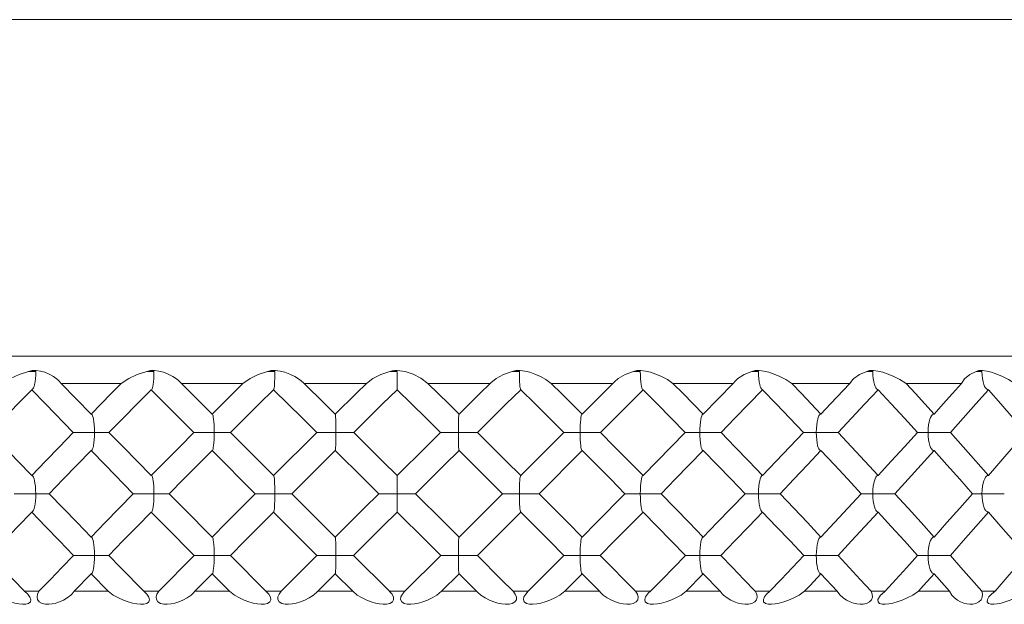
# Model space of a CAD drawing. Units: inches. Extents: x 248 to 474, y -3142 to -2707.
# Drawn here: x 303 to 321, y -2785 to -2774 of the extents above; entities that cross this region are included whole.
import ezdxf

# ---------------------------------------------------------------- set-up
doc = ezdxf.new("R2010")
doc.units = ezdxf.units.IN
doc.header["$MEASUREMENT"] = 0
doc.layers.get('0').update_dxf_attribs({"lineweight": 9})

msp = doc.modelspace()

# ---------------------------------------------------------------- linework, layer by layer
at = {"color": 7, "linetype": 'Continuous'}
for p, q in [((290.858, -2773.89), (328.658, -2773.89)), ((287.777, -2780.293), (331.738, -2780.293)), ((302.836, -2780.584), (302.744, -2780.585)), ((302.881, -2780.585), (302.836, -2780.584)), ((305.085, -2780.584), (304.992, -2780.585)), ((305.131, -2780.585), (305.085, -2780.584)), ((307.385, -2780.584), (307.293, -2780.585)), ((307.432, -2780.585), (307.385, -2780.584)), ((309.711, -2780.584), (309.62, -2780.585)), ((309.758, -2780.585), (309.711, -2780.584)), ((312.037, -2780.584), (311.949, -2780.585)), ((312.084, -2780.585), (312.037, -2780.584)), ((314.339, -2780.584), (314.254, -2780.585)), ((314.384, -2780.585), (314.339, -2780.584)), ((316.59, -2780.584), (316.509, -2780.585)), ((316.634, -2780.585), (316.59, -2780.584)), ((318.766, -2780.584), (318.691, -2780.585)), ((318.808, -2780.585), (318.766, -2780.584)), ((320.844, -2780.584), (320.774, -2780.585)), ((320.884, -2780.585), (320.844, -2780.584)), ((303.364, -2780.812), (303.322, -2780.762)), ((303.364, -2780.812), (304.509, -2780.812)), ((303.364, -2780.812), (303.934, -2781.396)), ((305.654, -2780.812), (305.624, -2780.781)), ((305.654, -2780.812), (306.824, -2780.812)), ((305.654, -2780.812), (306.238, -2781.396)), ((307.989, -2780.812), (309.172, -2780.812)), ((310.343, -2780.812), (311.527, -2780.812)), ((311.541, -2780.798), (311.527, -2780.812)), ((312.691, -2780.812), (313.861, -2780.812)), ((313.277, -2781.396), (313.861, -2780.812)), ((313.891, -2780.781), (313.861, -2780.812)), ((315.006, -2780.812), (316.151, -2780.812)), ((315.581, -2781.396), (316.151, -2780.812)), ((316.193, -2780.762), (316.151, -2780.812)), ((317.265, -2780.812), (318.371, -2780.812)), ((318.423, -2780.743), (318.371, -2780.812)), ((319.441, -2780.812), (320.497, -2780.812)), ((320.555, -2780.723), (320.497, -2780.812)), ((305.08, -2780.931), (305.087, -2780.927)), ((305.891, -2781.743), (305.08, -2780.931)), ((307.406, -2780.931), (307.408, -2780.93)), ((309.757, -2780.916), (309.758, -2780.868)), ((309.758, -2780.931), (309.757, -2780.916)), ((312.109, -2780.931), (312.107, -2780.93)), ((314.436, -2780.931), (313.624, -2781.743)), ((314.436, -2780.931), (314.428, -2780.927)), ((318.879, -2780.915), (318.865, -2780.896)), ((306.238, -2781.396), (306.242, -2781.398)), ((308.581, -2781.396), (308.58, -2781.396)), ((310.935, -2781.396), (310.935, -2781.396)), ((313.273, -2781.398), (313.277, -2781.396)), ((303.793, -2781.743), (303.693, -2781.743)), ((304.275, -2781.743), (303.793, -2781.743)), ((306.586, -2781.743), (307.406, -2782.562)), ((308.39, -2781.743), (308.3, -2781.743)), ((308.732, -2781.743), (308.39, -2781.743)), ((308.919, -2781.743), (308.732, -2781.743)), ((308.932, -2781.743), (308.919, -2781.743)), ((311.281, -2781.743), (310.64, -2781.743)), ((311.286, -2781.743), (311.281, -2781.743)), ((312.109, -2782.562), (312.929, -2781.743)), ((313.598, -2781.743), (312.929, -2781.743)), ((313.624, -2781.743), (313.598, -2781.743)), ((315.92, -2781.743), (315.24, -2781.743)), ((317.232, -2782.016), (317.491, -2781.743)), ((319.41, -2782.016), (319.658, -2781.743)), ((306.242, -2782.089), (306.238, -2782.091)), ((307.057, -2782.911), (306.238, -2782.091)), ((308.58, -2782.091), (308.581, -2782.091)), ((310.935, -2782.091), (310.935, -2782.091)), ((313.277, -2782.091), (312.458, -2782.911)), ((313.277, -2782.091), (313.273, -2782.089)), ((319.934, -2782.07), (319.923, -2782.057)), ((305.087, -2782.566), (305.08, -2782.562)), ((307.408, -2782.563), (307.406, -2782.562)), ((309.757, -2782.577), (309.758, -2782.562)), ((309.758, -2782.625), (309.757, -2782.577)), ((309.758, -2783.26), (309.758, -2782.625)), ((312.107, -2782.563), (312.109, -2782.562)), ((314.428, -2782.566), (314.436, -2782.562)), ((302.68, -2782.911), (302.578, -2782.911)), ((303.058, -2782.911), (302.68, -2782.911)), ((304.929, -2782.911), (304.83, -2782.911)), ((307.754, -2782.911), (307.137, -2782.911)), ((307.755, -2782.911), (307.754, -2782.911)), ((307.755, -2782.911), (308.58, -2783.736)), ((309.411, -2782.911), (309.407, -2782.911)), ((309.954, -2782.911), (309.411, -2782.911)), ((310.043, -2782.911), (309.954, -2782.911)), ((310.092, -2782.911), (310.043, -2782.911)), ((310.108, -2782.911), (310.092, -2782.911)), ((310.935, -2783.736), (311.76, -2782.911)), ((311.761, -2782.911), (311.76, -2782.911)), ((312.45, -2782.911), (311.761, -2782.911)), ((312.458, -2782.911), (312.45, -2782.911)), ((314.747, -2782.911), (314.197, -2782.911)), ((314.778, -2782.911), (314.747, -2782.911)), ((317.043, -2782.911), (316.394, -2782.911)), ((318.333, -2783.186), (318.588, -2782.911)), ((318.589, -2782.911), (318.588, -2782.911)), ((319.228, -2782.911), (318.688, -2782.911)), ((320.461, -2783.186), (320.702, -2782.911)), ((321.26, -2782.911), (320.702, -2782.911)), ((321.31, -2782.911), (321.26, -2782.911)), ((305.08, -2783.26), (305.087, -2783.256)), ((307.406, -2783.26), (307.408, -2783.259)), ((308.231, -2784.085), (307.406, -2783.26)), ((312.109, -2783.26), (311.284, -2784.085)), ((312.109, -2783.26), (312.107, -2783.259)), ((314.436, -2783.26), (314.428, -2783.256)), ((318.879, -2783.244), (318.865, -2783.225)), ((306.238, -2783.736), (306.242, -2783.738)), ((308.581, -2783.736), (308.58, -2783.736)), ((310.935, -2783.736), (310.935, -2783.736)), ((313.273, -2783.738), (313.277, -2783.736)), ((306.584, -2784.085), (307.262, -2784.768)), ((308.917, -2784.086), (308.872, -2784.085)), ((308.93, -2784.085), (308.917, -2784.086)), ((308.93, -2784.085), (309.613, -2784.768)), ((309.902, -2784.768), (310.586, -2784.085)), ((311.121, -2784.086), (310.585, -2784.085)), ((311.212, -2784.085), (311.121, -2784.086)), ((311.265, -2784.086), (311.212, -2784.085)), ((311.284, -2784.085), (311.265, -2784.086)), ((312.253, -2784.768), (312.931, -2784.085)), ((313.595, -2784.086), (312.973, -2784.085)), ((313.622, -2784.085), (313.595, -2784.086)), ((315.386, -2784.085), (315.335, -2784.085)), ((315.884, -2784.086), (315.386, -2784.085)), ((315.918, -2784.085), (315.884, -2784.086)), ((317.279, -2784.313), (317.493, -2784.085)), ((319.454, -2784.313), (319.659, -2784.085)), ((320.283, -2784.085), (319.659, -2784.085)), ((319.934, -2784.414), (319.923, -2784.4)), ((303.934, -2784.435), (303.612, -2784.768)), ((304.257, -2784.768), (303.934, -2784.435)), ((306.238, -2784.435), (305.909, -2784.768)), ((306.242, -2784.433), (306.238, -2784.435)), ((306.568, -2784.768), (306.238, -2784.435)), ((308.234, -2784.781), (308.58, -2784.435)), ((308.58, -2784.435), (308.581, -2784.435)), ((308.914, -2784.768), (308.58, -2784.435)), ((310.935, -2784.435), (310.602, -2784.768)), ((311.281, -2784.781), (310.935, -2784.435)), ((310.935, -2784.435), (310.935, -2784.435)), ((313.277, -2784.435), (312.947, -2784.768)), ((313.277, -2784.435), (313.273, -2784.433)), ((313.607, -2784.768), (313.277, -2784.435)), ((315.581, -2784.435), (315.258, -2784.768)), ((315.903, -2784.768), (315.581, -2784.435)), ((318.132, -2784.768), (317.821, -2784.435)), ((302.943, -2784.768), (302.667, -2784.768)), ((302.667, -2784.768), (302.729, -2784.824)), ((303.572, -2784.817), (303.612, -2784.768)), ((304.257, -2784.768), (303.612, -2784.768)), ((305.221, -2784.768), (304.938, -2784.768)), ((304.938, -2784.768), (304.979, -2784.806)), ((305.881, -2784.799), (305.909, -2784.768)), ((306.568, -2784.768), (305.909, -2784.768)), ((307.262, -2784.768), (307.283, -2784.788)), ((307.55, -2784.768), (307.262, -2784.768)), ((308.914, -2784.768), (308.247, -2784.768)), ((309.613, -2784.768), (309.615, -2784.77)), ((309.902, -2784.768), (309.613, -2784.768)), ((309.902, -2784.768), (309.9, -2784.77)), ((311.268, -2784.768), (310.602, -2784.768)), ((312.253, -2784.768), (311.965, -2784.768)), ((312.253, -2784.768), (312.233, -2784.788)), ((313.607, -2784.768), (312.947, -2784.768)), ((313.634, -2784.799), (313.607, -2784.768)), ((314.577, -2784.768), (314.294, -2784.768)), ((314.577, -2784.768), (314.536, -2784.806)), ((315.903, -2784.768), (315.258, -2784.768)), ((315.943, -2784.817), (315.903, -2784.768)), ((316.848, -2784.768), (316.572, -2784.768)), ((316.848, -2784.768), (316.786, -2784.824)), ((318.132, -2784.768), (317.508, -2784.768)), ((318.181, -2784.837), (318.132, -2784.768)), ((319.041, -2784.768), (318.777, -2784.768)), ((320.269, -2784.768), (319.674, -2784.768)), ((321.133, -2784.768), (320.882, -2784.768))]:
    msp.add_line(p, q, dxfattribs=at)
for points in [[(302.744, -2780.585), (302.564, -2780.641), (302.398, -2780.718), (302.25, -2780.812)], [(303.322, -2780.762), (303.296, -2780.737), (303.219, -2780.679), (303.137, -2780.633), (303.055, -2780.6), (302.972, -2780.577), (302.892, -2780.566), (302.815, -2780.568), (302.744, -2780.585)], [(302.838, -2780.896), (302.849, -2780.868), (302.859, -2780.83), (302.868, -2780.781), (302.875, -2780.721), (302.88, -2780.654), (302.881, -2780.585)], [(304.992, -2780.585), (304.813, -2780.641), (304.65, -2780.718), (304.509, -2780.812)], [(305.624, -2780.781), (305.576, -2780.737), (305.49, -2780.679), (305.402, -2780.633), (305.313, -2780.6), (305.226, -2780.577), (305.143, -2780.566), (305.063, -2780.568), (304.992, -2780.585)], [(305.102, -2780.896), (305.109, -2780.868), (305.116, -2780.83), (305.122, -2780.781), (305.127, -2780.721), (305.13, -2780.654), (305.131, -2780.585)], [(307.293, -2780.585), (307.116, -2780.641), (306.958, -2780.718), (306.824, -2780.812)], [(307.974, -2780.798), (307.902, -2780.737), (307.809, -2780.679), (307.714, -2780.633), (307.62, -2780.6), (307.53, -2780.577), (307.443, -2780.566), (307.363, -2780.568), (307.293, -2780.585)], [(307.408, -2780.93), (307.409, -2780.927), (307.413, -2780.916), (307.417, -2780.896), (307.421, -2780.868), (307.424, -2780.83), (307.427, -2780.781), (307.43, -2780.721), (307.431, -2780.654), (307.432, -2780.585)], [(309.62, -2780.585), (309.448, -2780.641), (309.297, -2780.718), (309.172, -2780.812)], [(309.758, -2780.566), (309.707, -2780.566), (309.66, -2780.572), (309.62, -2780.585)], [(309.758, -2780.868), (309.757, -2780.781), (309.758, -2780.585)], [(310.343, -2780.812), (310.21, -2780.713), (310.062, -2780.639), (309.91, -2780.588), (309.758, -2780.566)], [(311.949, -2780.585), (311.783, -2780.641), (311.641, -2780.718), (311.541, -2780.798)], [(312.691, -2780.812), (312.589, -2780.737), (312.484, -2780.679), (312.38, -2780.633), (312.279, -2780.6), (312.184, -2780.577), (312.096, -2780.566), (312.015, -2780.568), (311.949, -2780.585)], [(312.107, -2780.93), (312.106, -2780.928), (312.102, -2780.917), (312.098, -2780.897), (312.095, -2780.869), (312.091, -2780.832), (312.088, -2780.785), (312.086, -2780.726), (312.084, -2780.658), (312.084, -2780.585)], [(314.254, -2780.585), (314.097, -2780.641), (313.965, -2780.718), (313.891, -2780.781)], [(315.006, -2780.812), (314.899, -2780.737), (314.789, -2780.679), (314.682, -2780.633), (314.58, -2780.6), (314.484, -2780.577), (314.396, -2780.566), (314.317, -2780.568), (314.254, -2780.585)], [(314.413, -2780.897), (314.406, -2780.869), (314.4, -2780.832), (314.394, -2780.785), (314.389, -2780.727), (314.385, -2780.658), (314.384, -2780.585)], [(316.509, -2780.585), (316.362, -2780.641), (316.242, -2780.718), (316.193, -2780.762)], [(317.265, -2780.812), (317.152, -2780.737), (317.04, -2780.679), (316.931, -2780.633), (316.828, -2780.6), (316.732, -2780.577), (316.646, -2780.566), (316.569, -2780.568), (316.509, -2780.585)], [(316.677, -2780.897), (316.667, -2780.869), (316.657, -2780.832), (316.648, -2780.785), (316.641, -2780.726), (316.636, -2780.658), (316.634, -2780.585)], [(318.691, -2780.585), (318.556, -2780.641), (318.448, -2780.718), (318.423, -2780.743)], [(319.441, -2780.812), (319.325, -2780.737), (319.21, -2780.679), (319.101, -2780.633), (318.999, -2780.6), (318.904, -2780.577), (318.82, -2780.566), (318.747, -2780.568), (318.691, -2780.585)], [(318.865, -2780.896), (318.851, -2780.868), (318.838, -2780.83), (318.826, -2780.781), (318.817, -2780.721), (318.81, -2780.654), (318.808, -2780.585)], [(320.774, -2780.585), (320.652, -2780.641), (320.555, -2780.723)], [(321.511, -2780.812), (321.392, -2780.737), (321.277, -2780.679), (321.169, -2780.633), (321.068, -2780.6), (320.976, -2780.577), (320.895, -2780.566), (320.825, -2780.568), (320.774, -2780.585)], [(320.961, -2780.905), (320.953, -2780.896), (320.936, -2780.868), (320.92, -2780.83), (320.905, -2780.781), (320.894, -2780.721), (320.886, -2780.654), (320.884, -2780.585)], [(303.934, -2781.396), (304.125, -2781.201), (304.317, -2781.007), (304.509, -2780.812)], [(306.238, -2781.396), (306.433, -2781.201), (306.629, -2781.007), (306.824, -2780.812)], [(307.974, -2780.798), (308.383, -2781.201), (308.58, -2781.396)], [(308.58, -2781.396), (308.975, -2781.007), (309.172, -2780.812)], [(310.343, -2780.812), (310.738, -2781.201), (310.935, -2781.396)], [(310.935, -2781.396), (311.33, -2781.007), (311.527, -2780.812)], [(312.691, -2780.812), (312.886, -2781.007), (313.082, -2781.201), (313.277, -2781.396)], [(315.006, -2780.812), (315.198, -2781.007), (315.39, -2781.201), (315.581, -2781.396)], [(317.265, -2780.812), (317.451, -2781.007), (317.636, -2781.201), (317.821, -2781.396)], [(317.821, -2781.396), (318.005, -2781.201), (318.371, -2780.812)], [(319.441, -2780.812), (319.619, -2781.007), (319.796, -2781.201), (319.972, -2781.396)], [(319.972, -2781.396), (320.148, -2781.201), (320.323, -2781.007), (320.497, -2780.812)], [(302.805, -2780.931), (302.543, -2781.201), (302.283, -2781.472)], [(302.805, -2780.931), (302.816, -2780.927), (302.821, -2780.923)], [(303.595, -2781.743), (303.067, -2781.201), (302.805, -2780.931)], [(302.821, -2780.923), (302.827, -2780.916), (302.838, -2780.896)], [(305.08, -2780.931), (304.811, -2781.201), (304.542, -2781.472), (304.275, -2781.743)], [(305.087, -2780.927), (305.095, -2780.916), (305.102, -2780.896)], [(307.406, -2780.931), (307.132, -2781.201), (306.859, -2781.472), (306.586, -2781.743)], [(308.229, -2781.743), (307.954, -2781.472), (307.406, -2780.931)], [(309.758, -2780.931), (309.482, -2781.201), (309.207, -2781.472), (308.932, -2781.743)], [(310.584, -2781.743), (310.308, -2781.472), (310.033, -2781.201), (309.758, -2780.931)], [(312.109, -2780.931), (311.835, -2781.201), (311.286, -2781.743)], [(312.929, -2781.743), (312.656, -2781.472), (312.383, -2781.201), (312.109, -2780.931)], [(314.428, -2780.927), (314.421, -2780.917), (314.413, -2780.897)], [(315.24, -2781.743), (314.973, -2781.472), (314.704, -2781.201), (314.436, -2780.931)], [(316.71, -2780.931), (316.185, -2781.472), (315.92, -2781.743)], [(316.694, -2780.923), (316.689, -2780.917), (316.677, -2780.897)], [(316.71, -2780.931), (316.7, -2780.928), (316.694, -2780.923)], [(317.491, -2781.743), (317.232, -2781.472), (316.972, -2781.201), (316.71, -2780.931)], [(318.909, -2780.931), (318.657, -2781.201), (318.403, -2781.472), (318.148, -2781.743)], [(318.909, -2780.931), (318.894, -2780.927), (318.879, -2780.915)], [(319.658, -2781.743), (319.409, -2781.472), (319.16, -2781.201), (318.909, -2780.931)], [(321.007, -2780.931), (320.768, -2781.201), (320.527, -2781.472), (320.284, -2781.743)], [(321.007, -2780.931), (320.989, -2780.927), (320.971, -2780.916), (320.961, -2780.905)], [(321.715, -2781.743), (321.481, -2781.472), (321.245, -2781.201), (321.007, -2780.931)], [(303.946, -2781.402), (303.943, -2781.399), (303.934, -2781.396)], [(303.998, -2781.743), (303.997, -2781.67), (303.993, -2781.601), (303.986, -2781.542), (303.979, -2781.495), (303.971, -2781.458), (303.962, -2781.43), (303.952, -2781.41), (303.946, -2781.402)], [(306.242, -2781.398), (306.243, -2781.399), (306.249, -2781.41), (306.255, -2781.43), (306.26, -2781.458), (306.265, -2781.495), (306.269, -2781.542), (306.273, -2781.601), (306.276, -2781.67), (306.277, -2781.743)], [(308.593, -2781.743), (308.593, -2781.67), (308.592, -2781.601), (308.591, -2781.542), (308.589, -2781.495), (308.587, -2781.458), (308.586, -2781.43), (308.584, -2781.41), (308.582, -2781.399), (308.581, -2781.396)], [(310.922, -2781.743), (310.922, -2781.67), (310.923, -2781.601), (310.925, -2781.542), (310.926, -2781.495), (310.928, -2781.458), (310.93, -2781.43), (310.931, -2781.41), (310.933, -2781.399), (310.935, -2781.396)], [(313.239, -2781.743), (313.239, -2781.675), (313.242, -2781.608), (313.245, -2781.547), (313.25, -2781.498), (313.255, -2781.459), (313.26, -2781.431), (313.266, -2781.411), (313.272, -2781.399), (313.273, -2781.398)], [(315.517, -2781.743), (315.518, -2781.675), (315.522, -2781.608), (315.528, -2781.547), (315.535, -2781.498), (315.544, -2781.459), (315.553, -2781.431), (315.562, -2781.411), (315.569, -2781.402)], [(315.569, -2781.402), (315.572, -2781.399), (315.581, -2781.396)], [(317.798, -2781.408), (317.808, -2781.399), (317.821, -2781.396)], [(319.934, -2781.416), (319.94, -2781.41), (319.956, -2781.399), (319.972, -2781.396)], [(317.732, -2781.743), (317.734, -2781.67), (317.74, -2781.601), (317.748, -2781.542), (317.759, -2781.495), (317.77, -2781.458), (317.783, -2781.43), (317.796, -2781.41), (317.798, -2781.408)], [(319.86, -2781.743), (319.863, -2781.67), (319.87, -2781.601), (319.881, -2781.542), (319.894, -2781.495), (319.908, -2781.458), (319.924, -2781.43), (319.934, -2781.416)], [(302.024, -2781.743), (302.283, -2782.016), (302.543, -2782.289), (302.805, -2782.562)], [(302.805, -2782.562), (303.067, -2782.289), (303.331, -2782.016), (303.595, -2781.743)], [(303.693, -2781.743), (303.629, -2781.743), (303.595, -2781.743)], [(303.962, -2782.057), (303.971, -2782.029), (303.979, -2781.991), (303.987, -2781.943), (303.993, -2781.883), (303.997, -2781.816), (303.998, -2781.743)], [(304.275, -2781.743), (304.542, -2782.016), (305.08, -2782.562)], [(305.08, -2782.562), (305.349, -2782.289), (305.62, -2782.016), (305.891, -2781.743)], [(306.545, -2781.743), (306.468, -2781.743), (305.891, -2781.743)], [(306.277, -2781.743), (306.276, -2781.816), (306.273, -2781.884), (306.27, -2781.943), (306.265, -2781.991), (306.26, -2782.029), (306.255, -2782.057), (306.249, -2782.076), (306.243, -2782.087), (306.242, -2782.089)], [(306.586, -2781.743), (306.581, -2781.743), (306.567, -2781.743), (306.545, -2781.743)], [(307.406, -2782.562), (307.68, -2782.289), (307.954, -2782.016), (308.229, -2781.743)], [(308.3, -2781.743), (308.248, -2781.743), (308.229, -2781.743)], [(308.581, -2782.091), (308.582, -2782.087), (308.584, -2782.076), (308.586, -2782.057), (308.587, -2782.029), (308.589, -2781.991), (308.59, -2781.943), (308.592, -2781.883), (308.593, -2781.816), (308.593, -2781.743)], [(308.932, -2781.743), (309.482, -2782.289), (309.758, -2782.562)], [(309.758, -2782.562), (310.308, -2782.016), (310.584, -2781.743)], [(310.64, -2781.743), (310.596, -2781.743), (310.586, -2781.743), (310.583, -2781.743)], [(310.935, -2782.091), (310.933, -2782.087), (310.931, -2782.076), (310.929, -2782.056), (310.928, -2782.028), (310.926, -2781.991), (310.925, -2781.943), (310.923, -2781.884), (310.922, -2781.817), (310.922, -2781.743)], [(311.286, -2781.743), (311.561, -2782.016), (311.835, -2782.289), (312.109, -2782.562)], [(313.273, -2782.089), (313.272, -2782.087), (313.266, -2782.076), (313.26, -2782.056), (313.255, -2782.028), (313.25, -2781.991), (313.246, -2781.943), (313.242, -2781.884), (313.239, -2781.817), (313.239, -2781.743)], [(313.624, -2781.743), (313.895, -2782.016), (314.166, -2782.289), (314.436, -2782.562)], [(314.436, -2782.562), (314.705, -2782.289), (315.24, -2781.743)], [(315.553, -2782.057), (315.544, -2782.029), (315.536, -2781.991), (315.528, -2781.943), (315.522, -2781.883), (315.518, -2781.816), (315.517, -2781.743)], [(315.92, -2781.743), (316.184, -2782.016), (316.448, -2782.289), (316.71, -2782.562)], [(318.148, -2781.743), (317.501, -2781.743), (317.491, -2781.743)], [(317.782, -2782.057), (317.77, -2782.029), (317.758, -2781.991), (317.748, -2781.943), (317.74, -2781.883), (317.734, -2781.816), (317.732, -2781.743)], [(318.148, -2781.743), (318.403, -2782.016), (318.657, -2782.289), (318.909, -2782.562)], [(320.284, -2781.743), (319.671, -2781.743), (319.657, -2781.743)], [(319.923, -2782.057), (319.908, -2782.029), (319.893, -2781.991), (319.88, -2781.943), (319.869, -2781.883), (319.862, -2781.816), (319.86, -2781.743)], [(320.284, -2781.743), (320.527, -2782.016), (320.768, -2782.289), (321.007, -2782.562)], [(303.934, -2782.091), (303.668, -2782.364), (303.403, -2782.637), (303.139, -2782.911)], [(303.934, -2782.091), (303.943, -2782.087), (303.946, -2782.085)], [(304.737, -2782.911), (304.201, -2782.364), (303.934, -2782.091)], [(303.946, -2782.085), (303.953, -2782.076), (303.962, -2782.057)], [(306.238, -2782.091), (305.966, -2782.364), (305.694, -2782.637), (305.423, -2782.911)], [(308.58, -2782.091), (308.305, -2782.364), (308.03, -2782.637), (307.755, -2782.911)], [(309.407, -2782.911), (309.131, -2782.637), (308.58, -2782.091)], [(310.935, -2782.091), (310.66, -2782.364), (310.108, -2782.911)], [(311.76, -2782.911), (311.486, -2782.637), (311.21, -2782.364), (310.935, -2782.091)], [(314.092, -2782.911), (313.821, -2782.637), (313.549, -2782.364), (313.277, -2782.091)], [(315.581, -2782.091), (315.046, -2782.637), (314.778, -2782.911)], [(315.569, -2782.085), (315.562, -2782.076), (315.553, -2782.057)], [(315.581, -2782.091), (315.572, -2782.087), (315.569, -2782.085)], [(316.376, -2782.911), (316.112, -2782.637), (315.847, -2782.364), (315.581, -2782.091)], [(316.71, -2782.562), (316.972, -2782.289), (317.232, -2782.016)], [(317.821, -2782.091), (317.563, -2782.364), (317.303, -2782.637), (317.043, -2782.911)], [(317.798, -2782.079), (317.795, -2782.076), (317.782, -2782.057)], [(317.821, -2782.091), (317.808, -2782.087), (317.798, -2782.079)], [(318.588, -2782.911), (318.333, -2782.637), (318.078, -2782.364), (317.821, -2782.091)], [(318.909, -2782.562), (319.16, -2782.289), (319.41, -2782.016)], [(319.972, -2782.091), (319.726, -2782.364), (319.478, -2782.637), (319.228, -2782.911)], [(319.972, -2782.091), (319.956, -2782.087), (319.94, -2782.076), (319.934, -2782.07)], [(320.702, -2782.911), (320.461, -2782.637), (320.217, -2782.364), (319.972, -2782.091)], [(321.007, -2782.562), (321.245, -2782.289), (321.481, -2782.016)], [(302.822, -2782.571), (302.816, -2782.566), (302.805, -2782.562)], [(302.881, -2782.911), (302.879, -2782.838), (302.875, -2782.77), (302.867, -2782.711), (302.858, -2782.663), (302.849, -2782.625), (302.838, -2782.597), (302.827, -2782.577), (302.822, -2782.571)], [(305.131, -2782.911), (305.13, -2782.838), (305.127, -2782.77), (305.122, -2782.711), (305.116, -2782.663), (305.109, -2782.625), (305.102, -2782.597), (305.094, -2782.577), (305.087, -2782.566)], [(307.432, -2782.911), (307.431, -2782.842), (307.43, -2782.775), (307.427, -2782.714), (307.424, -2782.664), (307.421, -2782.626), (307.417, -2782.597), (307.413, -2782.578), (307.409, -2782.566), (307.408, -2782.563)], [(312.084, -2782.911), (312.084, -2782.837), (312.086, -2782.768), (312.088, -2782.709), (312.091, -2782.662), (312.095, -2782.624), (312.098, -2782.596), (312.102, -2782.577), (312.106, -2782.566), (312.107, -2782.563)], [(314.384, -2782.911), (314.385, -2782.838), (314.388, -2782.77), (314.393, -2782.711), (314.399, -2782.663), (314.406, -2782.625), (314.413, -2782.597), (314.42, -2782.577), (314.428, -2782.566)], [(316.634, -2782.911), (316.636, -2782.838), (316.64, -2782.77), (316.648, -2782.711), (316.657, -2782.663), (316.667, -2782.625), (316.677, -2782.597), (316.688, -2782.577), (316.693, -2782.571)], [(316.693, -2782.571), (316.699, -2782.566), (316.71, -2782.562)], [(318.808, -2782.911), (318.811, -2782.838), (318.817, -2782.77), (318.826, -2782.711), (318.838, -2782.663), (318.851, -2782.625), (318.865, -2782.597), (318.879, -2782.578)], [(318.879, -2782.578), (318.895, -2782.566), (318.909, -2782.562)], [(320.884, -2782.911), (320.887, -2782.838), (320.894, -2782.77), (320.906, -2782.711), (320.92, -2782.663), (320.937, -2782.625), (320.954, -2782.597), (320.96, -2782.589)], [(320.96, -2782.589), (320.971, -2782.577), (320.99, -2782.566), (321.007, -2782.562)], [(302.578, -2782.911), (302.509, -2782.911), (302.472, -2782.911)], [(302.838, -2783.225), (302.849, -2783.197), (302.859, -2783.159), (302.868, -2783.109), (302.875, -2783.049), (302.88, -2782.981), (302.881, -2782.911)], [(303.139, -2782.911), (303.122, -2782.911), (303.058, -2782.911)], [(303.139, -2782.911), (303.403, -2783.186), (303.668, -2783.461), (303.934, -2783.736)], [(303.934, -2783.736), (304.201, -2783.461), (304.469, -2783.186), (304.737, -2782.911)], [(304.83, -2782.911), (304.768, -2782.911), (304.737, -2782.911)], [(305.389, -2782.911), (305.315, -2782.911), (305.26, -2782.911), (304.929, -2782.911)], [(305.102, -2783.226), (305.109, -2783.198), (305.116, -2783.161), (305.122, -2783.113), (305.127, -2783.054), (305.13, -2782.985), (305.131, -2782.911)], [(305.423, -2782.911), (305.422, -2782.911), (305.41, -2782.911), (305.389, -2782.911)], [(305.423, -2782.911), (305.694, -2783.186), (306.238, -2783.736)], [(306.238, -2783.736), (306.511, -2783.461), (306.784, -2783.186), (307.057, -2782.911)], [(307.137, -2782.911), (307.081, -2782.911), (307.057, -2782.911)], [(307.408, -2783.259), (307.409, -2783.256), (307.413, -2783.245), (307.417, -2783.225), (307.421, -2783.196), (307.424, -2783.158), (307.427, -2783.109), (307.429, -2783.048), (307.431, -2782.981), (307.432, -2782.911)], [(308.58, -2783.736), (309.131, -2783.186), (309.407, -2782.911)], [(310.108, -2782.911), (310.66, -2783.461), (310.935, -2783.736)], [(312.107, -2783.259), (312.106, -2783.257), (312.102, -2783.246), (312.098, -2783.226), (312.095, -2783.198), (312.091, -2783.161), (312.088, -2783.113), (312.086, -2783.054), (312.084, -2782.985), (312.084, -2782.911)], [(312.458, -2782.911), (312.731, -2783.186), (313.005, -2783.461), (313.277, -2783.736)], [(313.277, -2783.736), (313.55, -2783.461), (314.092, -2782.911)], [(314.197, -2782.911), (314.105, -2782.911), (314.092, -2782.911)], [(314.413, -2783.226), (314.406, -2783.198), (314.4, -2783.161), (314.394, -2783.113), (314.389, -2783.054), (314.385, -2782.985), (314.384, -2782.911)], [(314.778, -2782.911), (315.046, -2783.186), (315.314, -2783.461), (315.581, -2783.736)], [(315.581, -2783.736), (315.847, -2783.461), (316.112, -2783.186), (316.376, -2782.911)], [(316.394, -2782.911), (316.377, -2782.911), (316.376, -2782.911)], [(316.677, -2783.225), (316.666, -2783.197), (316.656, -2783.159), (316.647, -2783.109), (316.64, -2783.049), (316.636, -2782.981), (316.634, -2782.911)], [(317.043, -2782.911), (317.303, -2783.186), (317.563, -2783.461), (317.821, -2783.736)], [(318.688, -2782.911), (318.643, -2782.911), (318.589, -2782.911)], [(318.865, -2783.225), (318.851, -2783.197), (318.838, -2783.159), (318.826, -2783.109), (318.817, -2783.049), (318.811, -2782.981), (318.808, -2782.911)], [(319.228, -2782.911), (319.478, -2783.186), (319.726, -2783.461), (319.972, -2783.736)], [(320.96, -2783.234), (320.953, -2783.225), (320.936, -2783.197), (320.92, -2783.159), (320.906, -2783.109), (320.894, -2783.049), (320.886, -2782.981), (320.884, -2782.911)], [(302.805, -2783.26), (302.543, -2783.535), (302.282, -2783.81)], [(302.805, -2783.26), (302.816, -2783.256), (302.822, -2783.251)], [(303.597, -2784.085), (303.332, -2783.81), (303.068, -2783.535), (302.805, -2783.26)], [(302.822, -2783.251), (302.827, -2783.245), (302.838, -2783.225)], [(305.08, -2783.26), (304.81, -2783.535), (304.541, -2783.81), (304.273, -2784.085)], [(305.893, -2784.085), (305.35, -2783.535), (305.08, -2783.26)], [(305.087, -2783.256), (305.094, -2783.246), (305.102, -2783.226)], [(307.406, -2783.26), (307.131, -2783.535), (306.857, -2783.81), (306.584, -2784.085)], [(309.758, -2783.26), (309.482, -2783.535), (308.93, -2784.085)], [(310.586, -2784.085), (310.31, -2783.81), (309.758, -2783.26)], [(312.931, -2784.085), (312.658, -2783.81), (312.384, -2783.535), (312.109, -2783.26)], [(314.436, -2783.26), (313.894, -2783.81), (313.622, -2784.085)], [(314.428, -2783.256), (314.421, -2783.246), (314.413, -2783.226)], [(315.242, -2784.085), (314.974, -2783.81), (314.705, -2783.535), (314.436, -2783.26)], [(316.71, -2783.26), (316.447, -2783.535), (316.183, -2783.81), (315.918, -2784.085)], [(316.693, -2783.251), (316.688, -2783.245), (316.677, -2783.225)], [(316.71, -2783.26), (316.699, -2783.256), (316.693, -2783.251)], [(317.493, -2784.085), (317.233, -2783.81), (316.972, -2783.535), (316.71, -2783.26)], [(317.821, -2783.736), (318.078, -2783.461), (318.333, -2783.186)], [(318.909, -2783.26), (318.656, -2783.535), (318.402, -2783.81), (318.146, -2784.085)], [(318.909, -2783.26), (318.894, -2783.256), (318.879, -2783.244)], [(319.659, -2784.085), (319.411, -2783.81), (319.16, -2783.535), (318.909, -2783.26)], [(319.972, -2783.736), (320.217, -2783.461), (320.461, -2783.186)], [(321.007, -2783.26), (320.768, -2783.535), (320.526, -2783.81), (320.283, -2784.085)], [(321.007, -2783.26), (320.989, -2783.256), (320.971, -2783.245), (320.96, -2783.234)], [(321.717, -2784.085), (321.482, -2783.81), (321.246, -2783.535), (321.007, -2783.26)], [(303.946, -2783.742), (303.943, -2783.74), (303.934, -2783.736)], [(303.998, -2784.085), (303.997, -2784.012), (303.993, -2783.944), (303.987, -2783.885), (303.979, -2783.836), (303.971, -2783.799), (303.962, -2783.77), (303.953, -2783.751), (303.946, -2783.742)], [(306.242, -2783.738), (306.243, -2783.74), (306.249, -2783.751), (306.255, -2783.77), (306.26, -2783.798), (306.265, -2783.836), (306.27, -2783.885), (306.273, -2783.944), (306.276, -2784.012), (306.277, -2784.085)], [(308.593, -2784.085), (308.593, -2784.012), (308.592, -2783.944), (308.59, -2783.884), (308.589, -2783.836), (308.587, -2783.798), (308.586, -2783.77), (308.584, -2783.751), (308.582, -2783.74), (308.581, -2783.736)], [(310.922, -2784.085), (310.922, -2784.012), (310.923, -2783.944), (310.924, -2783.885), (310.926, -2783.836), (310.928, -2783.798), (310.929, -2783.77), (310.931, -2783.751), (310.933, -2783.74), (310.935, -2783.736)], [(313.239, -2784.085), (313.239, -2784.012), (313.242, -2783.944), (313.245, -2783.885), (313.25, -2783.836), (313.255, -2783.799), (313.26, -2783.77), (313.266, -2783.751), (313.272, -2783.74), (313.273, -2783.738)], [(315.517, -2784.085), (315.518, -2784.012), (315.522, -2783.944), (315.528, -2783.885), (315.536, -2783.836), (315.544, -2783.799), (315.553, -2783.77), (315.562, -2783.751), (315.569, -2783.742)], [(315.569, -2783.742), (315.572, -2783.74), (315.581, -2783.736)], [(317.732, -2784.085), (317.734, -2784.012), (317.74, -2783.944), (317.748, -2783.885), (317.759, -2783.836), (317.77, -2783.799), (317.782, -2783.77), (317.795, -2783.751), (317.798, -2783.748)], [(317.798, -2783.748), (317.808, -2783.74), (317.821, -2783.736)], [(319.86, -2784.085), (319.862, -2784.012), (319.869, -2783.944), (319.881, -2783.885), (319.894, -2783.836), (319.908, -2783.799), (319.924, -2783.77), (319.934, -2783.757)], [(319.934, -2783.757), (319.94, -2783.751), (319.956, -2783.74), (319.972, -2783.736)], [(302.022, -2784.085), (302.236, -2784.313), (302.451, -2784.541), (302.667, -2784.768)], [(302.943, -2784.768), (303.16, -2784.541), (303.378, -2784.313), (303.597, -2784.085)], [(304.273, -2784.085), (304.248, -2784.085), (303.597, -2784.085)], [(303.962, -2784.401), (303.971, -2784.373), (303.979, -2784.336), (303.986, -2784.288), (303.993, -2784.229), (303.997, -2784.159), (303.998, -2784.085)], [(304.273, -2784.085), (304.494, -2784.313), (304.938, -2784.768)], [(305.221, -2784.768), (305.445, -2784.541), (305.669, -2784.313), (305.893, -2784.085)], [(306.584, -2784.085), (306.543, -2784.085), (305.893, -2784.085)], [(306.277, -2784.085), (306.276, -2784.154), (306.273, -2784.222), (306.27, -2784.283), (306.265, -2784.333), (306.26, -2784.371), (306.255, -2784.4), (306.249, -2784.42), (306.243, -2784.431), (306.242, -2784.433)], [(307.55, -2784.768), (308.004, -2784.313), (308.231, -2784.085)], [(308.303, -2784.085), (308.251, -2784.086), (308.231, -2784.085)], [(308.872, -2784.085), (308.787, -2784.086), (308.303, -2784.085)], [(308.581, -2784.435), (308.582, -2784.432), (308.584, -2784.421), (308.586, -2784.401), (308.587, -2784.373), (308.589, -2784.336), (308.591, -2784.288), (308.592, -2784.229), (308.593, -2784.159), (308.593, -2784.085)], [(310.935, -2784.435), (310.933, -2784.431), (310.931, -2784.42), (310.929, -2784.4), (310.928, -2784.371), (310.926, -2784.333), (310.924, -2784.284), (310.923, -2784.223), (310.922, -2784.155), (310.922, -2784.085)], [(311.284, -2784.085), (311.739, -2784.541), (311.965, -2784.768)], [(312.973, -2784.085), (312.95, -2784.086), (312.936, -2784.086), (312.931, -2784.085)], [(313.273, -2784.433), (313.272, -2784.431), (313.266, -2784.42), (313.26, -2784.4), (313.255, -2784.372), (313.25, -2784.334), (313.245, -2784.284), (313.242, -2784.224), (313.239, -2784.156), (313.239, -2784.085)], [(313.622, -2784.085), (313.847, -2784.313), (314.07, -2784.541), (314.294, -2784.768)], [(314.577, -2784.768), (314.799, -2784.541), (315.242, -2784.085)], [(315.335, -2784.085), (315.249, -2784.085), (315.242, -2784.085)], [(315.553, -2784.401), (315.544, -2784.373), (315.536, -2784.336), (315.529, -2784.288), (315.523, -2784.229), (315.518, -2784.159), (315.517, -2784.085)], [(315.918, -2784.085), (316.137, -2784.313), (316.355, -2784.541), (316.572, -2784.768)], [(318.146, -2784.085), (317.503, -2784.085), (317.493, -2784.086)], [(317.782, -2784.4), (317.77, -2784.372), (317.758, -2784.334), (317.748, -2784.284), (317.739, -2784.224), (317.734, -2784.156), (317.732, -2784.085)], [(318.146, -2784.085), (318.357, -2784.313), (318.567, -2784.541), (318.777, -2784.768)], [(319.923, -2784.4), (319.908, -2784.372), (319.893, -2784.334), (319.88, -2784.284), (319.869, -2784.224), (319.862, -2784.156), (319.86, -2784.085)], [(320.283, -2784.085), (320.484, -2784.313), (320.683, -2784.541), (320.882, -2784.768)], [(316.848, -2784.768), (317.064, -2784.541), (317.279, -2784.313)], [(317.798, -2784.423), (317.795, -2784.42), (317.782, -2784.4)], [(319.041, -2784.768), (319.248, -2784.541), (319.454, -2784.313)], [(321.133, -2784.768), (321.329, -2784.541), (321.523, -2784.313)], [(303.934, -2784.435), (303.943, -2784.432), (303.946, -2784.429)], [(303.946, -2784.429), (303.952, -2784.421), (303.962, -2784.401)], [(315.569, -2784.429), (315.563, -2784.421), (315.553, -2784.401)], [(315.581, -2784.435), (315.572, -2784.432), (315.569, -2784.429)], [(317.821, -2784.435), (317.613, -2784.657), (317.508, -2784.768)], [(317.821, -2784.435), (317.808, -2784.431), (317.798, -2784.423)], [(319.972, -2784.435), (319.773, -2784.657), (319.674, -2784.768)], [(319.972, -2784.435), (319.956, -2784.431), (319.939, -2784.42), (319.934, -2784.414)], [(320.269, -2784.768), (320.17, -2784.657), (319.972, -2784.435)], [(302.729, -2784.824), (302.771, -2784.877), (302.79, -2784.929), (302.781, -2784.971), (302.744, -2785), (302.691, -2785.013), (302.63, -2785.015), (302.561, -2785.008), (302.484, -2784.993), (302.4, -2784.97), (302.309, -2784.937), (302.212, -2784.894), (302.11, -2784.839), (302.007, -2784.768)], [(302.943, -2784.768), (302.916, -2784.822), (302.906, -2784.874), (302.916, -2784.924), (302.949, -2784.967), (303.002, -2784.998), (303.064, -2785.013), (303.129, -2785.015), (303.196, -2785.009), (303.265, -2784.994), (303.336, -2784.97), (303.408, -2784.937), (303.481, -2784.894), (303.551, -2784.839), (303.572, -2784.817)], [(305.033, -2784.877), (305.047, -2784.929), (305.033, -2784.971), (304.992, -2785), (304.936, -2785.013), (304.873, -2785.015), (304.802, -2785.008), (304.724, -2784.993), (304.64, -2784.97), (304.55, -2784.937), (304.455, -2784.894), (304.356, -2784.839), (304.257, -2784.768)], [(305.221, -2784.768), (305.188, -2784.822), (305.172, -2784.874), (305.177, -2784.924), (305.206, -2784.967), (305.258, -2784.998), (305.32, -2785.013), (305.385, -2785.015), (305.455, -2785.009), (305.528, -2784.994), (305.603, -2784.97), (305.681, -2784.937), (305.76, -2784.894), (305.838, -2784.839), (305.881, -2784.799)], [(307.346, -2784.877), (307.356, -2784.929), (307.337, -2784.971), (307.291, -2785), (307.233, -2785.013), (307.169, -2785.015), (307.098, -2785.008), (307.02, -2784.993), (306.937, -2784.97), (306.849, -2784.937), (306.756, -2784.894), (306.661, -2784.839), (306.568, -2784.768)], [(307.55, -2784.768), (307.51, -2784.822), (307.488, -2784.874), (307.488, -2784.924), (307.513, -2784.967), (307.562, -2784.998), (307.624, -2785.013), (307.69, -2785.015), (307.761, -2785.009), (307.837, -2784.994), (307.916, -2784.97), (307.998, -2784.937), (308.083, -2784.894), (308.168, -2784.839), (308.234, -2784.781)], [(309.615, -2784.77), (309.66, -2784.823), (309.686, -2784.877), (309.69, -2784.929), (309.667, -2784.971), (309.618, -2785), (309.558, -2785.013), (309.493, -2785.015), (309.422, -2785.008), (309.346, -2784.993), (309.265, -2784.97), (309.179, -2784.937), (309.09, -2784.894), (309, -2784.839), (308.914, -2784.768)], [(309.9, -2784.77), (309.857, -2784.822), (309.83, -2784.874), (309.824, -2784.924), (309.844, -2784.967), (309.891, -2784.998), (309.951, -2785.013), (310.017, -2785.015), (310.09, -2785.009), (310.167, -2784.994), (310.249, -2784.97), (310.335, -2784.937), (310.425, -2784.894), (310.515, -2784.839), (310.602, -2784.768)], [(311.965, -2784.768), (312.006, -2784.823), (312.027, -2784.877), (312.026, -2784.929), (311.998, -2784.971), (311.946, -2785), (311.886, -2785.013), (311.821, -2785.015), (311.751, -2785.008), (311.676, -2784.993), (311.598, -2784.97), (311.516, -2784.937), (311.431, -2784.894), (311.347, -2784.839), (311.281, -2784.781)], [(312.17, -2784.874), (312.159, -2784.924), (312.175, -2784.967), (312.218, -2784.998), (312.276, -2785.013), (312.342, -2785.015), (312.414, -2785.009), (312.493, -2784.994), (312.576, -2784.97), (312.665, -2784.937), (312.759, -2784.894), (312.854, -2784.839), (312.947, -2784.768)], [(314.294, -2784.768), (314.328, -2784.823), (314.343, -2784.877), (314.336, -2784.929), (314.304, -2784.971), (314.251, -2785), (314.19, -2785.013), (314.125, -2785.015), (314.057, -2785.008), (313.985, -2784.993), (313.91, -2784.97), (313.833, -2784.937), (313.754, -2784.894), (313.677, -2784.839), (313.634, -2784.799)], [(314.484, -2784.874), (314.468, -2784.924), (314.479, -2784.967), (314.518, -2784.998), (314.574, -2785.013), (314.638, -2785.015), (314.71, -2785.009), (314.788, -2784.994), (314.873, -2784.97), (314.964, -2784.937), (315.06, -2784.894), (315.159, -2784.839), (315.258, -2784.768)], [(316.572, -2784.768), (316.6, -2784.823), (316.609, -2784.877), (316.597, -2784.929), (316.561, -2784.971), (316.506, -2785), (316.445, -2785.013), (316.382, -2785.015), (316.317, -2785.008), (316.248, -2784.993), (316.178, -2784.97), (316.106, -2784.937), (316.034, -2784.894), (315.964, -2784.839), (315.943, -2784.817)], [(316.786, -2784.824), (316.746, -2784.874), (316.725, -2784.924), (316.731, -2784.967), (316.766, -2784.998), (316.819, -2785.013), (316.881, -2785.015), (316.951, -2785.009), (317.029, -2784.994), (317.114, -2784.97), (317.205, -2784.937), (317.303, -2784.894), (317.405, -2784.839), (317.508, -2784.768)], [(318.777, -2784.768), (318.797, -2784.823), (318.8, -2784.877), (318.782, -2784.929), (318.743, -2784.971), (318.687, -2785), (318.627, -2785.013), (318.566, -2785.015), (318.504, -2785.008), (318.44, -2784.993), (318.375, -2784.97), (318.309, -2784.937), (318.244, -2784.894), (318.181, -2784.837)], [(318.957, -2784.843), (318.932, -2784.874), (318.906, -2784.924), (318.907, -2784.967), (318.937, -2784.998), (318.986, -2785.013), (319.045, -2785.015), (319.113, -2785.009), (319.19, -2784.994), (319.274, -2784.97), (319.365, -2784.937), (319.463, -2784.894), (319.567, -2784.839), (319.674, -2784.768)], [(319.041, -2784.768), (318.978, -2784.822), (318.957, -2784.843)], [(320.325, -2784.857), (320.31, -2784.839), (320.269, -2784.768)], [(320.882, -2784.768), (320.895, -2784.823), (320.891, -2784.877), (320.869, -2784.929), (320.827, -2784.971), (320.771, -2785), (320.712, -2785.013), (320.654, -2785.015), (320.596, -2785.008), (320.537, -2784.993), (320.477, -2784.97), (320.419, -2784.937), (320.362, -2784.894), (320.325, -2784.857)], [(321.026, -2784.863), (321.017, -2784.874), (320.987, -2784.924), (320.983, -2784.967), (321.008, -2784.998), (321.052, -2785.013), (321.108, -2785.015), (321.173, -2785.009), (321.247, -2784.994), (321.329, -2784.97), (321.419, -2784.937), (321.517, -2784.894), (321.622, -2784.839), (321.731, -2784.768)], [(321.133, -2784.768), (321.067, -2784.822), (321.026, -2784.863)], [(304.979, -2784.806), (304.995, -2784.823), (305.033, -2784.877)], [(307.283, -2784.788), (307.314, -2784.823), (307.346, -2784.877)], [(312.233, -2784.788), (312.203, -2784.822), (312.17, -2784.874)], [(314.536, -2784.806), (314.521, -2784.822), (314.484, -2784.874)]]:
    msp.add_lwpolyline(points, dxfattribs=at)

doc.saveas('drawing.dxf')
